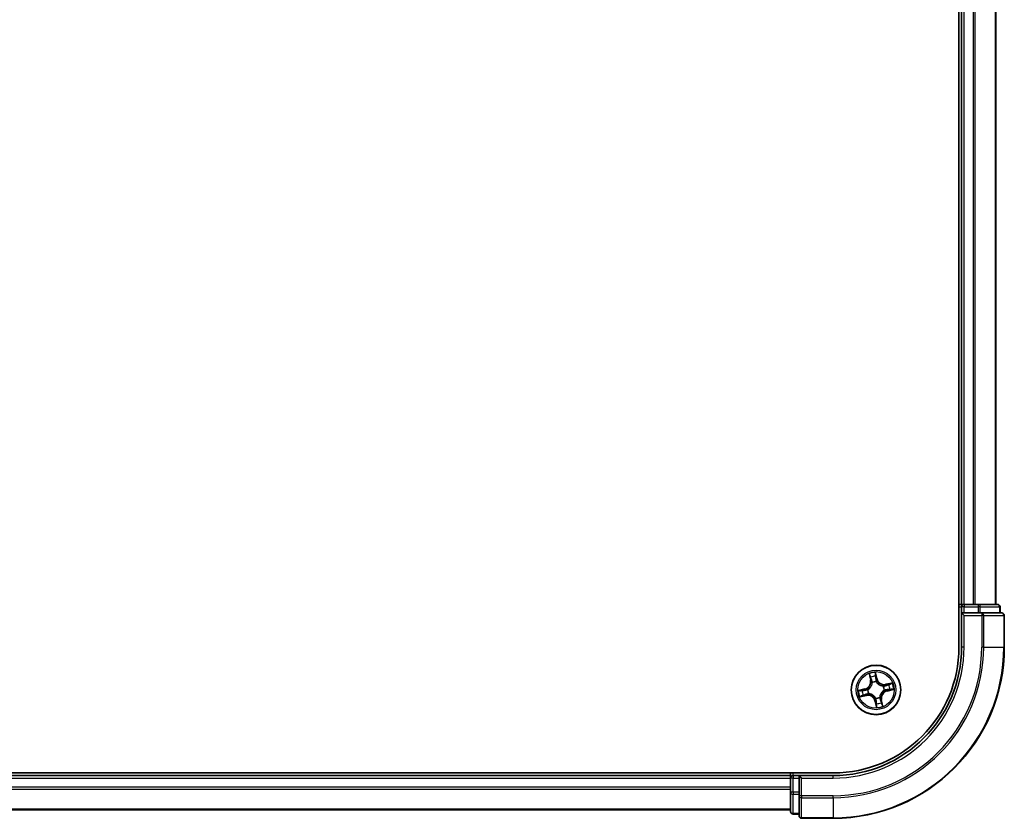
# Model space of a CAD drawing. Units: millimetres. Extents: x -1914 to 5565, y 28 to 1439.
# Drawn here: x 1012 to 1127, y 321 to 414 of the extents above; entities that cross this region are included whole.
import ezdxf

# ---------------------------------------------------------------- set-up
doc = ezdxf.new("R2010")
doc.units = ezdxf.units.MM
doc.header["$LTSCALE"] = 3.5
doc.layers.add('Visible (ISO)', color=7, linetype='Continuous', lineweight=35)
doc.layers.add('Visible Narrow (ISO)', color=7, linetype='Continuous', lineweight=25)

msp = doc.modelspace()

# ---------------------------------------------------------------- linework, layer by layer
at = {"layer": 'Visible (ISO)'}
for p, q in [((1121.7079, 551.1152), (1121.7079, 341.1152)), ((1122.0079, 546.1152), (1122.0079, 346.1152)), ((1126.0079, 346.1152), (1126.0079, 546.1152)), ((1122.0079, 346.1152), (1121.7079, 346.1152)), ((1122.3079, 346.1152), (1122.0079, 346.1152)), ((1122.0079, 345.8152), (1122.0079, 345.1152)), ((1123.3674, 346.1152), (1122.3079, 346.1152)), ((1123.591, 346.1152), (1123.3674, 346.1152)), ((1123.9666, 346.1152), (1123.591, 346.1152)), ((1126.2079, 346.1152), (1123.9666, 346.1152)), ((1126.5079, 345.1152), (1126.5079, 345.8152)), ((1122.0079, 345.1152), (1122.0079, 341.1152)), ((1122.0079, 345.1152), (1122.3079, 344.8152)), ((1122.3079, 345.1152), (1122.0079, 345.1152)), ((1122.3079, 345.1152), (1123.9666, 345.1152)), ((1124.3674, 345.1152), (1123.9666, 345.1152)), ((1126.7079, 345.1152), (1124.3674, 345.1152)), ((1127.0079, 341.1152), (1127.0079, 344.8152)), ((1107.0079, 326.4152), (897.0079, 326.4152)), ((1102.0079, 326.1152), (902.0079, 326.1152)), ((1102.0079, 326.4152), (1102.0079, 326.1152)), ((1102.0079, 326.1152), (1102.0079, 325.8152)), ((1102.0079, 325.8152), (1102.0079, 324.7557)), ((1103.0079, 326.1152), (1102.3079, 326.1152)), ((1103.3079, 325.8152), (1103.0079, 326.1152)), ((1107.0079, 326.1152), (1103.0079, 326.1152)), ((1103.0079, 326.1152), (1103.0079, 325.8152)), ((1103.0079, 324.1566), (1103.0079, 325.8152)), ((1102.0079, 324.7557), (1102.0079, 324.5321)), ((1102.0079, 324.5321), (1102.0079, 324.1566)), ((1102.0079, 324.1566), (1102.0079, 321.9152)), ((1103.0079, 324.1566), (1103.0079, 323.7557)), ((1103.0079, 323.7557), (1103.0079, 321.4152)), ((902.0079, 322.1152), (1102.0079, 322.1152)), ((1102.3079, 321.6152), (1103.0079, 321.6152)), ((1103.3079, 321.1152), (1107.0079, 321.1152))]:
    msp.add_line(p, q, dxfattribs=at)
msp.add_circle((1112.0079, 336.1152), 2.9, dxfattribs=at)
for centre, radius, start, end in [((1122.3079, 345.8152), 0.3, 90, 180), ((1126.2079, 345.8152), 0.3, 0, 90), ((1126.7079, 344.8152), 0.3, 0, 90), ((1107.0079, 341.1152), 20, 270, 0), ((1107.0079, 341.1152), 15, 270, 0), ((1107.0079, 341.1152), 14.7, 270, 0), ((1102.3079, 325.8152), 0.3, 90, 180), ((1102.3079, 321.9152), 0.3, 180, 270), ((1103.3079, 321.4152), 0.3, 180, 270)]:
    msp.add_arc(centre, radius, start, end, dxfattribs=at)
at = {"layer": 'Visible Narrow (ISO)'}
for p, q in [((1122.3079, 346.1152), (1122.3079, 546.1152)), ((1123.3674, 546.1152), (1123.3674, 346.1152)), ((1123.5979, 346.1152), (1123.5979, 546.1152)), ((1125.9384, 546.1152), (1125.9384, 346.1152)), ((1121.7079, 345.8152), (1122.0079, 345.8152)), ((1122.3079, 345.8152), (1122.0079, 345.8152)), ((1122.3079, 346.1152), (1122.3079, 345.8152)), ((1122.3079, 345.1152), (1122.3079, 345.8152)), ((1122.3079, 345.8152), (1123.9666, 345.8152)), ((1123.9666, 346.1152), (1123.9666, 345.8152)), ((1124.197, 345.8152), (1123.9666, 345.8152)), ((1123.9666, 345.8152), (1123.9666, 345.1152)), ((1124.197, 345.8152), (1126.4384, 345.8152)), ((1124.197, 345.1152), (1124.197, 345.8152)), ((1126.5079, 345.8152), (1126.4384, 345.8152)), ((1126.4384, 345.8152), (1126.4384, 345.1152)), ((1122.3079, 341.1152), (1122.3079, 344.8152)), ((1122.3079, 344.8152), (1124.3674, 344.8152)), ((1124.3674, 345.1152), (1124.3674, 344.8152)), ((1124.3674, 344.8152), (1124.3674, 341.1152)), ((1124.5979, 344.8152), (1124.3674, 344.8152)), ((1124.5979, 341.1152), (1124.5979, 344.8152)), ((1124.5979, 344.8152), (1126.9384, 344.8152)), ((1126.9384, 344.8152), (1126.9384, 341.1152)), ((1127.0079, 344.8152), (1126.9384, 344.8152)), ((1122.3079, 341.1152), (1122.0079, 341.1152)), ((1124.5979, 341.1152), (1124.3674, 341.1152)), ((1124.5979, 341.1152), (1126.9384, 341.1152)), ((1126.9384, 341.1152), (1127.0079, 341.1152)), ((1111.195, 338.0081), (1111.348, 337.2436)), ((1111.3968, 337.2534), (1111.3006, 337.734)), ((1112.1375, 337.416), (1111.9579, 338.1747)), ((1111.9761, 337.8815), (1112.089, 337.4045)), ((1112.089, 337.4045), (1112.0183, 337.3878)), ((1112.089, 337.4045), (1112.1375, 337.416)), ((1110.7072, 336.2447), (1109.9485, 336.0652)), ((1110.2417, 336.0834), (1110.7186, 336.1963)), ((1110.7186, 336.1963), (1110.7072, 336.2447)), ((1110.7186, 336.1963), (1110.7354, 336.1256)), ((1111.04, 336.1562), (1111.0613, 336.1553)), ((1111.3968, 337.2534), (1111.348, 337.2436)), ((1111.3968, 337.2534), (1111.468, 337.2676)), ((1111.5769, 336.959), (1111.5672, 336.9779)), ((1112.0489, 337.0831), (1112.048, 337.0618)), ((1112.8517, 336.5462), (1112.8707, 336.5559)), ((1113.9008, 336.9282), (1113.1363, 336.7752)), ((1113.1461, 336.7263), (1113.1363, 336.7752)), ((1113.1461, 336.7263), (1113.6267, 336.8225)), ((1113.1461, 336.7263), (1113.1604, 336.6551)), ((1113.3087, 335.9857), (1114.0674, 336.1653)), ((1110.1151, 335.3022), (1110.8796, 335.4552)), ((1110.8698, 335.5041), (1110.3892, 335.4079)), ((1110.8698, 335.5041), (1110.8555, 335.5753)), ((1110.8698, 335.5041), (1110.8796, 335.4552)), ((1111.1642, 335.6842), (1111.1452, 335.6745)), ((1111.967, 335.1473), (1111.9679, 335.1686)), ((1112.439, 335.2714), (1112.4487, 335.2525)), ((1112.9759, 336.0742), (1112.9546, 336.0751)), ((1113.2972, 336.0341), (1113.2805, 336.1048)), ((1113.7742, 336.147), (1113.2972, 336.0341)), ((1113.2972, 336.0341), (1113.3087, 335.9857)), ((1111.9269, 334.8259), (1111.8784, 334.8144)), ((1111.8784, 334.8144), (1112.058, 334.0557)), ((1111.9269, 334.8259), (1111.9976, 334.8426)), ((1112.0398, 334.3489), (1111.9269, 334.8259)), ((1112.6191, 334.977), (1112.5478, 334.9628)), ((1112.6191, 334.977), (1112.6679, 334.9868)), ((1112.6191, 334.977), (1112.7152, 334.4964)), ((1112.8209, 334.2223), (1112.6679, 334.9868)), ((902.0079, 325.8152), (1102.0079, 325.8152)), ((1102.3079, 325.8152), (1102.0079, 325.8152)), ((1102.3079, 326.1152), (1102.3079, 326.4152)), ((1102.3079, 326.1152), (1102.3079, 325.8152)), ((1102.3079, 325.8152), (1103.0079, 325.8152)), ((1102.3079, 324.1566), (1102.3079, 325.8152)), ((1103.3079, 325.8152), (1107.0079, 325.8152)), ((1103.3079, 323.7557), (1103.3079, 325.8152)), ((1107.0079, 325.8152), (1107.0079, 326.1152)), ((1102.0079, 324.7557), (902.0079, 324.7557)), ((902.0079, 324.5252), (1102.0079, 324.5252)), ((1102.3079, 324.1566), (1102.0079, 324.1566)), ((1102.3079, 324.1566), (1102.3079, 323.9261)), ((1103.0079, 324.1566), (1102.3079, 324.1566)), ((1102.3079, 321.6847), (1102.3079, 323.9261)), ((1102.3079, 323.9261), (1103.0079, 323.9261)), ((1103.3079, 323.7557), (1103.0079, 323.7557)), ((1107.0079, 323.7557), (1103.3079, 323.7557)), ((1103.3079, 323.7557), (1103.3079, 323.5252)), ((1103.3079, 323.5252), (1107.0079, 323.5252)), ((1103.3079, 321.1847), (1103.3079, 323.5252)), ((1107.0079, 323.5252), (1107.0079, 323.7557)), ((1107.0079, 323.5252), (1107.0079, 321.1847)), ((1102.0079, 322.1847), (902.0079, 322.1847)), ((1102.3079, 321.6847), (1102.3079, 321.6152)), ((1103.0079, 321.6847), (1102.3079, 321.6847)), ((1107.0079, 321.1847), (1103.3079, 321.1847)), ((1103.3079, 321.1847), (1103.3079, 321.1152)), ((1107.0079, 321.1847), (1107.0079, 321.1152))]:
    msp.add_line(p, q, dxfattribs=at)
for radius in [2.8677, 2.3092, 2.1415]:
    msp.add_circle((1112.0079, 336.1152), radius, dxfattribs=at)
for centre, radius, start, end in [((1107.0079, 341.1152), 17.3595, 270, 0), ((1107.0079, 341.1152), 19.9305, 270, 0), ((1107.0079, 341.1152), 17.59, 270, 0), ((1107.0079, 341.1152), 15.3, 270, 0), ((1112.0079, 336.1152), 2.0601, 91.392205, 113.243042), ((1112.0079, 336.1152), 1.6122, 92.010102, 112.625144), ((1112.9687, 337.6127), 0.904, 193.317623, 281.317623), ((1112.9687, 337.6127), 0.8542, 193.317623, 281.317623), ((1110.5104, 337.076), 0.8542, 283.317623, 11.317623), ((1110.5104, 337.076), 0.904, 283.317623, 11.317623), ((1112.0079, 336.1152), 0.9688, 177.575667, 207.059579), ((1112.0079, 336.1152), 0.9475, 177.575667, 207.059579), ((1112.0079, 336.1152), 0.9688, 87.575667, 117.059579), ((1112.0079, 336.1152), 0.9475, 87.575667, 117.059579), ((1112.0079, 336.1152), 0.9475, 357.575667, 27.059579), ((1112.0079, 336.1152), 0.9688, 357.575667, 27.059579), ((1112.0079, 336.1152), 1.6122, 2.010102, 22.625144), ((1112.0079, 336.1152), 2.0601, 1.392205, 23.243042), ((1112.0079, 336.1152), 2.0601, 181.392205, 203.243042), ((1112.0079, 336.1152), 1.6122, 182.010102, 202.625144), ((1111.0472, 334.6177), 0.904, 13.317623, 101.317623), ((1111.0472, 334.6177), 0.8542, 13.317623, 101.317623), ((1112.0079, 336.1152), 0.9688, 267.575667, 297.059579), ((1112.0079, 336.1152), 0.9475, 267.575667, 297.059579), ((1113.5055, 335.1545), 0.904, 103.317623, 191.317623), ((1113.5055, 335.1545), 0.8542, 103.317623, 191.317623), ((1112.0079, 336.1152), 2.0601, 271.392205, 293.243042), ((1112.0079, 336.1152), 1.6122, 272.010102, 292.625144)]:
    msp.add_arc(centre, radius, start, end, dxfattribs=at)
for centre, major_axis, ratio, start_param, end_param in [((1123.9666, 345.8152), (0, 0.3), 0.76822128, 4.71238898, 6.28318531), ((1126.2079, 345.8152), (0, 0.3), 0.76822128, 4.71238898, 6.28318531), ((1124.3674, 344.8152), (0, 0.3), 0.76822128, 4.71238898, 6.28318531), ((1126.7079, 344.8152), (0, 0.3), 0.76822128, 4.71238898, 6.28318531), ((1111.3495, 337.7437), (-0.0484, -0.0126), 0.54850665, 4.7835784, 6.17876057), ((1111.405, 337.562), (-0.0465, -0.0183), 0.89574018, 4.73044269, 6.08586581), ((1111.5169, 337.2774), (-0.0465, -0.0183), 0.89572054, 4.73483766, 6.08588361), ((1111.9276, 337.87), (0.0492, 0.0087), 0.54850665, 0.10442473, 1.4996069), ((1111.953, 337.6816), (0.0499, 0.0028), 0.89574018, 0.19731949, 1.55274262), ((1111.9698, 337.3763), (0.0499, 0.0028), 0.89572054, 0.1973017, 1.54834765), ((1111.0848, 336.1543), (-0.0193, 0.0461), 0.87684641, 0.18229136, 1.17990219), ((1111.0848, 336.1543), (-0.0248, 0.0434), 0.41070123, 0.09573579, 1.31868747), ((1111.5876, 336.9381), (-0.05, -0.0016), 0.87684642, 5.10328313, 6.10089396), ((1111.5876, 336.9381), (-0.0498, 0.0044), 0.41070123, 4.96449783, 6.18744952), ((1112.047, 337.0384), (0.0434, 0.0248), 0.41070123, 0.09573579, 1.31868747), ((1112.047, 337.0384), (0.0461, 0.0193), 0.87684641, 0.18229136, 1.17990219), ((1112.8308, 336.5355), (-0.0016, 0.05), 0.87684642, 5.10328313, 6.10089396), ((1112.8308, 336.5355), (0.0044, 0.0498), 0.41070123, 4.96449783, 6.18744952), ((1113.1701, 336.6063), (-0.0183, 0.0465), 0.89572054, 4.73483766, 6.08588361), ((1113.269, 336.1533), (0.0028, -0.0499), 0.89572054, 0.1973017, 1.54834765), ((1113.4547, 336.7182), (-0.0183, 0.0465), 0.89574018, 4.73044269, 6.08586581), ((1113.5744, 336.1702), (0.0028, -0.0499), 0.89574018, 0.19731949, 1.55274262), ((1113.6365, 336.7737), (-0.0126, 0.0484), 0.54850665, 4.7835784, 6.17876057), ((1113.7627, 336.1955), (0.0087, -0.0492), 0.54850665, 0.10442473, 1.4996069), ((1110.2532, 336.0349), (-0.0087, 0.0492), 0.54850665, 0.10442473, 1.4996069), ((1110.3794, 335.4567), (0.0126, -0.0484), 0.54850665, 4.7835784, 6.17876057), ((1110.4415, 336.0602), (-0.0028, 0.0499), 0.89574018, 0.19731949, 1.55274262), ((1110.5612, 335.5122), (0.0183, -0.0465), 0.89574018, 4.73044269, 6.08586581), ((1110.7468, 336.0771), (-0.0028, 0.0499), 0.89572054, 0.1973017, 1.54834765), ((1110.8457, 335.6242), (0.0183, -0.0465), 0.89572054, 4.73483766, 6.08588361), ((1111.1851, 335.6949), (0.0016, -0.05), 0.87684642, 5.10328313, 6.10089396), ((1111.1851, 335.6949), (-0.0044, -0.0498), 0.41070123, 4.96449783, 6.18744952), ((1111.9689, 335.192), (-0.0434, -0.0248), 0.41070123, 0.09573579, 1.31868747), ((1111.9689, 335.192), (-0.0461, -0.0193), 0.87684641, 0.18229136, 1.17990219), ((1112.4283, 335.2923), (0.0498, -0.0044), 0.41070123, 4.96449783, 6.18744952), ((1112.4283, 335.2923), (0.05, 0.0016), 0.87684642, 5.10328313, 6.10089396), ((1112.9311, 336.0761), (0.0248, -0.0434), 0.41070123, 0.09573579, 1.31868747), ((1112.9311, 336.0761), (0.0193, -0.0461), 0.87684641, 0.18229136, 1.17990219), ((1112.046, 334.8541), (-0.0499, -0.0028), 0.89572054, 0.1973017, 1.54834765), ((1112.0629, 334.5488), (-0.0499, -0.0028), 0.89574018, 0.19731949, 1.55274262), ((1112.0882, 334.3604), (-0.0492, -0.0087), 0.54850665, 0.10442473, 1.4996069), ((1112.499, 334.953), (0.0465, 0.0183), 0.89572054, 4.73483766, 6.08588361), ((1112.6109, 334.6684), (0.0465, 0.0183), 0.89574018, 4.73044269, 6.08586581), ((1112.6664, 334.4867), (0.0484, 0.0126), 0.54850665, 4.7835784, 6.17876057), ((1102.3079, 324.1566), (-0.3, 0), 0.76822128, 0, 1.57079633), ((1103.3079, 323.7557), (-0.3, 0), 0.76822128, 0, 1.57079633), ((1102.3079, 321.9152), (-0.3, 0), 0.76822128, 0, 1.57079633), ((1103.3079, 321.4152), (-0.3, 0), 0.76822128, 0, 1.57079633)]:
    msp.add_ellipse(centre, major_axis=major_axis, ratio=ratio, start_param=start_param, end_param=end_param, dxfattribs=at)
for points, knots in [([(1111.3391, 337.7693), (1111.3355, 337.7839), (1111.3302, 337.7986), (1111.3131, 337.8368), (1111.2997, 337.8601), (1111.2716, 337.9038), (1111.2573, 337.9243), (1111.2269, 337.9659), (1111.2109, 337.9871), (1111.195, 338.0081)], [0, 0, 0, 0, 0.0059340385, 0.0059340385, 0.0154285, 0.0154285, 0.0237449879, 0.0237449879, 0.0323943032, 0.0323943032, 0.0323943032, 0.0323943032]), ([(1111.195, 338.0081), (1111.206, 337.9835), (1111.2171, 337.9588), (1111.2383, 337.9103), (1111.2484, 337.8866), (1111.2686, 337.8362), (1111.2786, 337.8095), (1111.2923, 337.7665), (1111.2969, 337.7501), (1111.3006, 337.734)], [-0.0323943032, -0.0323943032, -0.0323943032, -0.0323943032, -0.0237449879, -0.0237449879, -0.0154285, -0.0154285, -0.0059340385, -0.0059340385, 0, 0, 0, 0]), ([(1111.3006, 337.734), (1111.3108, 337.6949), (1111.3208, 337.6593), (1111.3395, 337.598), (1111.3483, 337.5722), (1111.3561, 337.5522)], [0, 0, 0, 0, 0.014491423, 0.014491423, 0.0289828459, 0.0289828459, 0.0289828459, 0.0289828459]), ([(1111.3877, 337.6033), (1111.3806, 337.6215), (1111.3729, 337.645), (1111.3565, 337.7011), (1111.3479, 337.7336), (1111.3391, 337.7693)], [-0.0289828459, -0.0289828459, -0.0289828459, -0.0289828459, -0.014491423, -0.014491423, 0, 0, 0, 0]), ([(1111.3561, 337.5522), (1111.3748, 337.5048), (1111.3934, 337.4573), (1111.4307, 337.3625), (1111.4494, 337.315), (1111.468, 337.2676)], [0, 0, 0, 0, 0.0343899271, 0.0343899271, 0.0687798542, 0.0687798542, 0.0687798542, 0.0687798542]), ([(1111.4995, 337.3186), (1111.4808, 337.3661), (1111.4622, 337.4135), (1111.425, 337.5084), (1111.4064, 337.5559), (1111.3877, 337.6033)], [-0.0687798542, -0.0687798542, -0.0687798542, -0.0687798542, -0.0343899271, -0.0343899271, 0, 0, 0, 0]), ([(1111.5672, 336.9779), (1111.5666, 337.0222), (1111.5629, 337.0646), (1111.5454, 337.1802), (1111.526, 337.2509), (1111.4995, 337.3186)], [-0.0764653604, -0.0764653604, -0.0764653604, -0.0764653604, -0.0491206273, -0.0491206273, 0, 0, 0, 0]), ([(1111.9579, 338.1747), (1111.9509, 338.1433), (1111.9439, 338.1117), (1111.9302, 338.0405), (1111.924, 338.0016), (1111.9215, 337.941), (1111.9223, 337.9185), (1111.9264, 337.8975)], [-0.0003383294, -0.0003383294, -0.0003383294, -0.0003383294, 0.0102009359, 0.0102009359, 0.0236501899, 0.0236501899, 0.0320559737, 0.0320559737, 0.0320559737, 0.0320559737]), ([(1111.9264, 337.8975), (1111.9333, 337.8616), (1111.939, 337.8287), (1111.9475, 337.7708), (1111.9503, 337.746), (1111.9514, 337.7264)], [-0.0289828459, -0.0289828459, -0.0289828459, -0.0289828459, -0.0145850634, -0.0145850634, 0, 0, 0, 0]), ([(1111.9514, 337.7264), (1111.9542, 337.6755), (1111.9571, 337.6246), (1111.9628, 337.5228), (1111.9656, 337.472), (1111.9685, 337.4211)], [-0.0687798542, -0.0687798542, -0.0687798542, -0.0687798542, -0.0343899271, -0.0343899271, 0, 0, 0, 0]), ([(1111.9761, 337.8815), (1111.9714, 337.9044), (1111.9681, 337.9286), (1111.9618, 337.9932), (1111.9601, 338.0342), (1111.9584, 338.1088), (1111.9581, 338.1419), (1111.9579, 338.1747)], [-0.0320559737, -0.0320559737, -0.0320559737, -0.0320559737, -0.0236501899, -0.0236501899, -0.0102009359, -0.0102009359, 0.0003383294, 0.0003383294, 0.0003383294, 0.0003383294]), ([(1111.9685, 337.4211), (1111.9726, 337.3484), (1111.9844, 337.2761), (1112.0167, 337.1637), (1112.0311, 337.1236), (1112.0489, 337.0831)], [-0.0982412545, -0.0982412545, -0.0982412545, -0.0982412545, -0.0491206273, -0.0491206273, -0.0217758941, -0.0217758941, -0.0217758941, -0.0217758941]), ([(1112.0014, 337.6931), (1112.0002, 337.7147), (1111.9974, 337.742), (1111.9888, 337.8057), (1111.9831, 337.8419), (1111.9761, 337.8815)], [0, 0, 0, 0, 0.0145850634, 0.0145850634, 0.0289828459, 0.0289828459, 0.0289828459, 0.0289828459]), ([(1112.0183, 337.3878), (1112.0155, 337.4387), (1112.0127, 337.4896), (1112.0071, 337.5913), (1112.0042, 337.6422), (1112.0014, 337.6931)], [0, 0, 0, 0, 0.0343899271, 0.0343899271, 0.0687798542, 0.0687798542, 0.0687798542, 0.0687798542]), ([(1112.0893, 337.0647), (1112.0734, 337.1035), (1112.0606, 337.1419), (1112.0319, 337.2494), (1112.0215, 337.3185), (1112.0183, 337.3878)], [0.0217758941, 0.0217758941, 0.0217758941, 0.0217758941, 0.0491206273, 0.0491206273, 0.0982412545, 0.0982412545, 0.0982412545, 0.0982412545]), ([(1110.7021, 336.0758), (1110.7748, 336.0798), (1110.847, 336.0917), (1110.9594, 336.124), (1110.9996, 336.1383), (1111.04, 336.1562)], [-0.0982412545, -0.0982412545, -0.0982412545, -0.0982412545, -0.0491206273, -0.0491206273, -0.0217758941, -0.0217758941, -0.0217758941, -0.0217758941]), ([(1111.0584, 336.1966), (1111.0197, 336.1807), (1110.9812, 336.1679), (1110.8737, 336.1392), (1110.8047, 336.1288), (1110.7354, 336.1256)], [0.0217758941, 0.0217758941, 0.0217758941, 0.0217758941, 0.0491206273, 0.0491206273, 0.0982412545, 0.0982412545, 0.0982412545, 0.0982412545]), ([(1111.5382, 336.9444), (1111.5368, 336.9286), (1111.5351, 336.9128), (1111.5221, 336.8166), (1111.5011, 336.7353), (1111.4473, 336.6058), (1111.4218, 336.5568), (1111.392, 336.5104), (1111.3622, 336.4639), (1111.3283, 336.4203), (1111.233, 336.3175), (1111.1679, 336.2645), (1111.0858, 336.2125), (1111.0722, 336.2044), (1111.0584, 336.1966)], [0.073818549, 0.073818549, 0.073818549, 0.073818549, 0.079279611, 0.079279611, 0.107010485, 0.107010485, 0.124342281, 0.124342281, 0.124342281, 0.141674077, 0.141674077, 0.16940495, 0.16940495, 0.174866013, 0.174866013, 0.174866013, 0.174866013]), ([(1111.0613, 336.1553), (1111.0757, 336.1637), (1111.09, 336.1726), (1111.176, 336.2287), (1111.2444, 336.2863), (1111.3455, 336.3983), (1111.3819, 336.4458), (1111.4142, 336.4961), (1111.4464, 336.5464), (1111.4745, 336.5993), (1111.5341, 336.7379), (1111.558, 336.8241), (1111.5732, 336.9257), (1111.5753, 336.9423), (1111.5769, 336.959)], [-0.174866013, -0.174866013, -0.174866013, -0.174866013, -0.16940495, -0.16940495, -0.141674077, -0.141674077, -0.124342281, -0.124342281, -0.124342281, -0.107010485, -0.107010485, -0.079279611, -0.079279611, -0.073818549, -0.073818549, -0.073818549, -0.073818549]), ([(1111.468, 337.2676), (1111.494, 337.2033), (1111.5133, 337.1362), (1111.5321, 337.0265), (1111.5365, 336.9862), (1111.5382, 336.9444)], [0, 0, 0, 0, 0.0491206273, 0.0491206273, 0.0764653604, 0.0764653604, 0.0764653604, 0.0764653604]), ([(1112.048, 337.0618), (1112.0565, 337.0474), (1112.0653, 337.0331), (1112.1215, 336.9471), (1112.1791, 336.8787), (1112.2911, 336.7776), (1112.3386, 336.7412), (1112.3889, 336.709), (1112.4392, 336.6767), (1112.492, 336.6487), (1112.6306, 336.589), (1112.7168, 336.5652), (1112.8184, 336.55), (1112.8351, 336.5479), (1112.8517, 336.5462)], [-0.174866013, -0.174866013, -0.174866013, -0.174866013, -0.16940495, -0.16940495, -0.141674077, -0.141674077, -0.124342281, -0.124342281, -0.124342281, -0.107010485, -0.107010485, -0.079279611, -0.079279611, -0.073818549, -0.073818549, -0.073818549, -0.073818549]), ([(1112.8371, 336.585), (1112.8214, 336.5863), (1112.8055, 336.5881), (1112.7093, 336.601), (1112.628, 336.6221), (1112.4986, 336.6759), (1112.4495, 336.7014), (1112.4031, 336.7311), (1112.3567, 336.7609), (1112.3131, 336.7949), (1112.2102, 336.8901), (1112.1572, 336.9553), (1112.1053, 337.0373), (1112.0971, 337.051), (1112.0893, 337.0647)], [0.073818549, 0.073818549, 0.073818549, 0.073818549, 0.079279611, 0.079279611, 0.107010485, 0.107010485, 0.124342281, 0.124342281, 0.124342281, 0.141674077, 0.141674077, 0.16940495, 0.16940495, 0.174866013, 0.174866013, 0.174866013, 0.174866013]), ([(1113.1604, 336.6551), (1113.096, 336.6291), (1113.0289, 336.6098), (1112.9192, 336.5911), (1112.8789, 336.5867), (1112.8371, 336.585)], [0, 0, 0, 0, 0.0491206273, 0.0491206273, 0.0764653604, 0.0764653604, 0.0764653604, 0.0764653604]), ([(1112.8707, 336.5559), (1112.9149, 336.5566), (1112.9574, 336.5603), (1113.073, 336.5777), (1113.1436, 336.5971), (1113.2114, 336.6237)], [-0.0764653604, -0.0764653604, -0.0764653604, -0.0764653604, -0.0491206273, -0.0491206273, 0, 0, 0, 0]), ([(1113.3138, 336.1546), (1113.2411, 336.1506), (1113.1688, 336.1387), (1113.0565, 336.1064), (1113.0163, 336.0921), (1112.9759, 336.0742)], [-0.0982412545, -0.0982412545, -0.0982412545, -0.0982412545, -0.0491206273, -0.0491206273, -0.0217758941, -0.0217758941, -0.0217758941, -0.0217758941]), ([(1113.4449, 336.767), (1113.3975, 336.7484), (1113.3501, 336.7297), (1113.2552, 336.6924), (1113.2078, 336.6737), (1113.1604, 336.6551)], [0, 0, 0, 0, 0.0343899271, 0.0343899271, 0.0687798542, 0.0687798542, 0.0687798542, 0.0687798542]), ([(1113.2114, 336.6237), (1113.2588, 336.6423), (1113.3063, 336.6609), (1113.4012, 336.6982), (1113.4486, 336.7168), (1113.496, 336.7354)], [-0.0687798542, -0.0687798542, -0.0687798542, -0.0687798542, -0.0343899271, -0.0343899271, 0, 0, 0, 0]), ([(1113.6191, 336.1717), (1113.5682, 336.1689), (1113.5174, 336.1661), (1113.4156, 336.1604), (1113.3647, 336.1575), (1113.3138, 336.1546)], [-0.0687798542, -0.0687798542, -0.0687798542, -0.0687798542, -0.0343899271, -0.0343899271, 0, 0, 0, 0]), ([(1113.6267, 336.8225), (1113.5876, 336.8123), (1113.5521, 336.8024), (1113.4907, 336.7836), (1113.4649, 336.7749), (1113.4449, 336.767)], [0, 0, 0, 0, 0.014491423, 0.014491423, 0.0289828459, 0.0289828459, 0.0289828459, 0.0289828459]), ([(1113.496, 336.7354), (1113.5142, 336.7425), (1113.5378, 336.7503), (1113.5938, 336.7667), (1113.6263, 336.7753), (1113.662, 336.784)], [-0.0289828459, -0.0289828459, -0.0289828459, -0.0289828459, -0.014491423, -0.014491423, 0, 0, 0, 0]), ([(1113.7903, 336.1968), (1113.7544, 336.1899), (1113.7215, 336.1842), (1113.6636, 336.1757), (1113.6387, 336.1729), (1113.6191, 336.1717)], [-0.0289828459, -0.0289828459, -0.0289828459, -0.0289828459, -0.0145850634, -0.0145850634, 0, 0, 0, 0]), ([(1113.9008, 336.9282), (1113.8763, 336.9171), (1113.8515, 336.906), (1113.803, 336.8848), (1113.7793, 336.8747), (1113.7289, 336.8545), (1113.7022, 336.8446), (1113.6592, 336.8309), (1113.6428, 336.8262), (1113.6267, 336.8225)], [-0.0323943032, -0.0323943032, -0.0323943032, -0.0323943032, -0.0237449879, -0.0237449879, -0.0154285, -0.0154285, -0.0059340385, -0.0059340385, 0, 0, 0, 0]), ([(1113.662, 336.784), (1113.6767, 336.7876), (1113.6914, 336.7929), (1113.7296, 336.81), (1113.7528, 336.8234), (1113.7965, 336.8515), (1113.817, 336.8659), (1113.8586, 336.8962), (1113.8798, 336.9123), (1113.9008, 336.9282)], [0, 0, 0, 0, 0.0059340385, 0.0059340385, 0.0154285, 0.0154285, 0.0237449879, 0.0237449879, 0.0323943032, 0.0323943032, 0.0323943032, 0.0323943032]), ([(1113.7742, 336.147), (1113.7971, 336.1518), (1113.8214, 336.1551), (1113.8859, 336.1614), (1113.9269, 336.1631), (1114.0015, 336.1648), (1114.0346, 336.165), (1114.0674, 336.1653)], [-0.0320559737, -0.0320559737, -0.0320559737, -0.0320559737, -0.0236501899, -0.0236501899, -0.0102009359, -0.0102009359, 0.0003383294, 0.0003383294, 0.0003383294, 0.0003383294]), ([(1114.0674, 336.1653), (1114.0361, 336.1722), (1114.0044, 336.1792), (1113.9333, 336.193), (1113.8943, 336.1991), (1113.8338, 336.2017), (1113.8112, 336.2008), (1113.7903, 336.1968)], [-0.0003383294, -0.0003383294, -0.0003383294, -0.0003383294, 0.0102009359, 0.0102009359, 0.0236501899, 0.0236501899, 0.0320559737, 0.0320559737, 0.0320559737, 0.0320559737]), ([(1110.2417, 336.0834), (1110.2188, 336.0786), (1110.1945, 336.0753), (1110.1299, 336.069), (1110.0889, 336.0674), (1110.0144, 336.0657), (1109.9813, 336.0654), (1109.9485, 336.0652)], [-0.0320559737, -0.0320559737, -0.0320559737, -0.0320559737, -0.0236501899, -0.0236501899, -0.0102009359, -0.0102009359, 0.0003383294, 0.0003383294, 0.0003383294, 0.0003383294]), ([(1109.9485, 336.0652), (1109.9798, 336.0582), (1110.0115, 336.0512), (1110.0826, 336.0374), (1110.1215, 336.0313), (1110.1821, 336.0287), (1110.2046, 336.0296), (1110.2256, 336.0336)], [-0.0003383294, -0.0003383294, -0.0003383294, -0.0003383294, 0.0102009359, 0.0102009359, 0.0236501899, 0.0236501899, 0.0320559737, 0.0320559737, 0.0320559737, 0.0320559737]), ([(1110.3538, 335.4464), (1110.3392, 335.4428), (1110.3245, 335.4375), (1110.2863, 335.4204), (1110.263, 335.407), (1110.2193, 335.3789), (1110.1989, 335.3645), (1110.1572, 335.3342), (1110.1361, 335.3181), (1110.1151, 335.3022)], [0, 0, 0, 0, 0.0059340385, 0.0059340385, 0.0154285, 0.0154285, 0.0237449879, 0.0237449879, 0.0323943032, 0.0323943032, 0.0323943032, 0.0323943032]), ([(1110.1151, 335.3022), (1110.1396, 335.3133), (1110.1643, 335.3244), (1110.2128, 335.3456), (1110.2366, 335.3557), (1110.287, 335.3759), (1110.3136, 335.3858), (1110.3567, 335.3995), (1110.3731, 335.4042), (1110.3892, 335.4079)], [-0.0323943032, -0.0323943032, -0.0323943032, -0.0323943032, -0.0237449879, -0.0237449879, -0.0154285, -0.0154285, -0.0059340385, -0.0059340385, 0, 0, 0, 0]), ([(1110.2256, 336.0336), (1110.2615, 336.0405), (1110.2944, 336.0462), (1110.3523, 336.0547), (1110.3771, 336.0575), (1110.3968, 336.0587)], [-0.0289828459, -0.0289828459, -0.0289828459, -0.0289828459, -0.0145850634, -0.0145850634, 0, 0, 0, 0]), ([(1110.43, 336.1087), (1110.4085, 336.1075), (1110.3811, 336.1047), (1110.3174, 336.0961), (1110.2812, 336.0904), (1110.2417, 336.0834)], [0, 0, 0, 0, 0.0145850634, 0.0145850634, 0.0289828459, 0.0289828459, 0.0289828459, 0.0289828459]), ([(1110.5198, 335.495), (1110.5016, 335.4879), (1110.4781, 335.4801), (1110.4221, 335.4637), (1110.3896, 335.4551), (1110.3538, 335.4464)], [-0.0289828459, -0.0289828459, -0.0289828459, -0.0289828459, -0.014491423, -0.014491423, 0, 0, 0, 0]), ([(1110.3892, 335.4079), (1110.4283, 335.4181), (1110.4638, 335.428), (1110.5252, 335.4468), (1110.551, 335.4555), (1110.571, 335.4634)], [0, 0, 0, 0, 0.014491423, 0.014491423, 0.0289828459, 0.0289828459, 0.0289828459, 0.0289828459]), ([(1110.3968, 336.0587), (1110.4476, 336.0615), (1110.4985, 336.0643), (1110.6003, 336.07), (1110.6512, 336.0729), (1110.7021, 336.0758)], [-0.0687798542, -0.0687798542, -0.0687798542, -0.0687798542, -0.0343899271, -0.0343899271, 0, 0, 0, 0]), ([(1110.7354, 336.1256), (1110.6845, 336.1228), (1110.6336, 336.12), (1110.5318, 336.1143), (1110.4809, 336.1115), (1110.43, 336.1087)], [0, 0, 0, 0, 0.0343899271, 0.0343899271, 0.0687798542, 0.0687798542, 0.0687798542, 0.0687798542]), ([(1110.8045, 335.6067), (1110.757, 335.5881), (1110.7096, 335.5695), (1110.6147, 335.5322), (1110.5673, 335.5136), (1110.5198, 335.495)], [-0.0687798542, -0.0687798542, -0.0687798542, -0.0687798542, -0.0343899271, -0.0343899271, 0, 0, 0, 0]), ([(1110.571, 335.4634), (1110.6184, 335.482), (1110.6658, 335.5007), (1110.7607, 335.538), (1110.8081, 335.5567), (1110.8555, 335.5753)], [0, 0, 0, 0, 0.0343899271, 0.0343899271, 0.0687798542, 0.0687798542, 0.0687798542, 0.0687798542]), ([(1111.1452, 335.6745), (1111.101, 335.6738), (1111.0585, 335.6701), (1110.9429, 335.6527), (1110.8723, 335.6333), (1110.8045, 335.6067)], [-0.0764653604, -0.0764653604, -0.0764653604, -0.0764653604, -0.0491206273, -0.0491206273, 0, 0, 0, 0]), ([(1110.8555, 335.5753), (1110.9199, 335.6013), (1110.987, 335.6206), (1111.0966, 335.6393), (1111.1369, 335.6438), (1111.1788, 335.6454)], [0, 0, 0, 0, 0.0491206273, 0.0491206273, 0.0764653604, 0.0764653604, 0.0764653604, 0.0764653604]), ([(1111.9679, 335.1686), (1111.9594, 335.183), (1111.9506, 335.1973), (1111.8944, 335.2833), (1111.8368, 335.3517), (1111.7248, 335.4528), (1111.6773, 335.4892), (1111.627, 335.5214), (1111.5767, 335.5537), (1111.5238, 335.5817), (1111.3852, 335.6414), (1111.2991, 335.6652), (1111.1975, 335.6804), (1111.1808, 335.6825), (1111.1642, 335.6842)], [-0.174866013, -0.174866013, -0.174866013, -0.174866013, -0.16940495, -0.16940495, -0.141674077, -0.141674077, -0.124342281, -0.124342281, -0.124342281, -0.107010485, -0.107010485, -0.079279611, -0.079279611, -0.073818549, -0.073818549, -0.073818549, -0.073818549]), ([(1111.1788, 335.6454), (1111.1945, 335.6441), (1111.2103, 335.6423), (1111.3066, 335.6294), (1111.3879, 335.6083), (1111.5173, 335.5545), (1111.5664, 335.529), (1111.6128, 335.4993), (1111.6592, 335.4695), (1111.7028, 335.4355), (1111.8057, 335.3403), (1111.8587, 335.2751), (1111.9106, 335.1931), (1111.9188, 335.1794), (1111.9266, 335.1657)], [0.073818549, 0.073818549, 0.073818549, 0.073818549, 0.079279611, 0.079279611, 0.107010485, 0.107010485, 0.124342281, 0.124342281, 0.124342281, 0.141674077, 0.141674077, 0.16940495, 0.16940495, 0.174866013, 0.174866013, 0.174866013, 0.174866013]), ([(1111.9266, 335.1657), (1111.9425, 335.127), (1111.9552, 335.0885), (1111.984, 334.981), (1111.9943, 334.9119), (1111.9976, 334.8426)], [0.0217758941, 0.0217758941, 0.0217758941, 0.0217758941, 0.0491206273, 0.0491206273, 0.0982412545, 0.0982412545, 0.0982412545, 0.0982412545]), ([(1112.0474, 334.8093), (1112.0433, 334.882), (1112.0314, 334.9543), (1111.9991, 335.0667), (1111.9848, 335.1068), (1111.967, 335.1473)], [-0.0982412545, -0.0982412545, -0.0982412545, -0.0982412545, -0.0491206273, -0.0491206273, -0.0217758941, -0.0217758941, -0.0217758941, -0.0217758941]), ([(1112.9546, 336.0751), (1112.9401, 336.0667), (1112.9259, 336.0579), (1112.8398, 336.0017), (1112.7715, 335.9441), (1112.6704, 335.8321), (1112.634, 335.7846), (1112.6017, 335.7343), (1112.5694, 335.684), (1112.5414, 335.6311), (1112.4817, 335.4925), (1112.4579, 335.4063), (1112.4427, 335.3047), (1112.4406, 335.2881), (1112.439, 335.2714)], [-0.174866013, -0.174866013, -0.174866013, -0.174866013, -0.16940495, -0.16940495, -0.141674077, -0.141674077, -0.124342281, -0.124342281, -0.124342281, -0.107010485, -0.107010485, -0.079279611, -0.079279611, -0.073818549, -0.073818549, -0.073818549, -0.073818549]), ([(1112.4487, 335.2525), (1112.4493, 335.2083), (1112.453, 335.1658), (1112.4705, 335.0502), (1112.4898, 334.9795), (1112.5164, 334.9118)], [-0.0764653604, -0.0764653604, -0.0764653604, -0.0764653604, -0.0491206273, -0.0491206273, 0, 0, 0, 0]), ([(1112.4777, 335.286), (1112.4791, 335.3018), (1112.4808, 335.3176), (1112.4938, 335.4138), (1112.5148, 335.4951), (1112.5686, 335.6246), (1112.5941, 335.6736), (1112.6239, 335.72), (1112.6537, 335.7665), (1112.6876, 335.8101), (1112.7828, 335.9129), (1112.848, 335.9659), (1112.9301, 336.0179), (1112.9437, 336.026), (1112.9575, 336.0338)], [0.073818549, 0.073818549, 0.073818549, 0.073818549, 0.079279611, 0.079279611, 0.107010485, 0.107010485, 0.124342281, 0.124342281, 0.124342281, 0.141674077, 0.141674077, 0.16940495, 0.16940495, 0.174866013, 0.174866013, 0.174866013, 0.174866013]), ([(1112.5478, 334.9628), (1112.5219, 335.0271), (1112.5025, 335.0942), (1112.4838, 335.2039), (1112.4794, 335.2442), (1112.4777, 335.286)], [0, 0, 0, 0, 0.0491206273, 0.0491206273, 0.0764653604, 0.0764653604, 0.0764653604, 0.0764653604]), ([(1112.9575, 336.0338), (1112.9962, 336.0497), (1113.0346, 336.0625), (1113.1421, 336.0912), (1113.2112, 336.1016), (1113.2805, 336.1048)], [0.0217758941, 0.0217758941, 0.0217758941, 0.0217758941, 0.0491206273, 0.0491206273, 0.0982412545, 0.0982412545, 0.0982412545, 0.0982412545]), ([(1113.2805, 336.1048), (1113.3314, 336.1076), (1113.3823, 336.1105), (1113.4841, 336.1161), (1113.5349, 336.1189), (1113.5858, 336.1217)], [0, 0, 0, 0, 0.0343899271, 0.0343899271, 0.0687798542, 0.0687798542, 0.0687798542, 0.0687798542]), ([(1113.5858, 336.1217), (1113.6074, 336.1229), (1113.6347, 336.1257), (1113.6984, 336.1343), (1113.7347, 336.14), (1113.7742, 336.147)], [0, 0, 0, 0, 0.0145850634, 0.0145850634, 0.0289828459, 0.0289828459, 0.0289828459, 0.0289828459]), ([(1111.9976, 334.8426), (1112.0004, 334.7917), (1112.0032, 334.7409), (1112.0088, 334.6391), (1112.0116, 334.5882), (1112.0144, 334.5373)], [0, 0, 0, 0, 0.0343899271, 0.0343899271, 0.0687798542, 0.0687798542, 0.0687798542, 0.0687798542]), ([(1112.0144, 334.5373), (1112.0156, 334.5157), (1112.0185, 334.4884), (1112.027, 334.4247), (1112.0328, 334.3885), (1112.0398, 334.3489)], [0, 0, 0, 0, 0.0145850634, 0.0145850634, 0.0289828459, 0.0289828459, 0.0289828459, 0.0289828459]), ([(1112.0398, 334.3489), (1112.0445, 334.326), (1112.0478, 334.3018), (1112.0541, 334.2372), (1112.0558, 334.1962), (1112.0575, 334.1216), (1112.0577, 334.0885), (1112.058, 334.0557)], [-0.0320559737, -0.0320559737, -0.0320559737, -0.0320559737, -0.0236501899, -0.0236501899, -0.0102009359, -0.0102009359, 0.0003383294, 0.0003383294, 0.0003383294, 0.0003383294]), ([(1112.0645, 334.504), (1112.0616, 334.5549), (1112.0588, 334.6058), (1112.0531, 334.7076), (1112.0502, 334.7584), (1112.0474, 334.8093)], [-0.0687798542, -0.0687798542, -0.0687798542, -0.0687798542, -0.0343899271, -0.0343899271, 0, 0, 0, 0]), ([(1112.058, 334.0557), (1112.0649, 334.0871), (1112.072, 334.1187), (1112.0857, 334.1899), (1112.0919, 334.2288), (1112.0944, 334.2894), (1112.0935, 334.3119), (1112.0895, 334.3329)], [-0.0003383294, -0.0003383294, -0.0003383294, -0.0003383294, 0.0102009359, 0.0102009359, 0.0236501899, 0.0236501899, 0.0320559737, 0.0320559737, 0.0320559737, 0.0320559737]), ([(1112.0895, 334.3329), (1112.0826, 334.3688), (1112.0769, 334.4017), (1112.0684, 334.4596), (1112.0656, 334.4844), (1112.0645, 334.504)], [-0.0289828459, -0.0289828459, -0.0289828459, -0.0289828459, -0.0145850634, -0.0145850634, 0, 0, 0, 0]), ([(1112.5164, 334.9118), (1112.535, 334.8643), (1112.5537, 334.8169), (1112.5909, 334.722), (1112.6095, 334.6745), (1112.6281, 334.6271)], [-0.0687798542, -0.0687798542, -0.0687798542, -0.0687798542, -0.0343899271, -0.0343899271, 0, 0, 0, 0]), ([(1112.6598, 334.6782), (1112.6411, 334.7256), (1112.6224, 334.7731), (1112.5851, 334.8679), (1112.5665, 334.9154), (1112.5478, 334.9628)], [0, 0, 0, 0, 0.0343899271, 0.0343899271, 0.0687798542, 0.0687798542, 0.0687798542, 0.0687798542]), ([(1112.6281, 334.6271), (1112.6352, 334.6089), (1112.643, 334.5854), (1112.6594, 334.5293), (1112.668, 334.4968), (1112.6767, 334.4611)], [-0.0289828459, -0.0289828459, -0.0289828459, -0.0289828459, -0.014491423, -0.014491423, 0, 0, 0, 0]), ([(1112.7152, 334.4964), (1112.7051, 334.5355), (1112.6951, 334.5711), (1112.6764, 334.6324), (1112.6676, 334.6582), (1112.6598, 334.6782)], [0, 0, 0, 0, 0.014491423, 0.014491423, 0.0289828459, 0.0289828459, 0.0289828459, 0.0289828459]), ([(1112.6767, 334.4611), (1112.6803, 334.4465), (1112.6857, 334.4318), (1112.7027, 334.3936), (1112.7162, 334.3703), (1112.7442, 334.3266), (1112.7586, 334.3061), (1112.789, 334.2645), (1112.805, 334.2433), (1112.8209, 334.2223)], [0, 0, 0, 0, 0.0059340385, 0.0059340385, 0.0154285, 0.0154285, 0.0237449879, 0.0237449879, 0.0323943032, 0.0323943032, 0.0323943032, 0.0323943032]), ([(1112.8209, 334.2223), (1112.8099, 334.2469), (1112.7988, 334.2716), (1112.7776, 334.3201), (1112.7675, 334.3438), (1112.7472, 334.3942), (1112.7373, 334.4209), (1112.7236, 334.4639), (1112.719, 334.4803), (1112.7152, 334.4964)], [-0.0323943032, -0.0323943032, -0.0323943032, -0.0323943032, -0.0237449879, -0.0237449879, -0.0154285, -0.0154285, -0.0059340385, -0.0059340385, 0, 0, 0, 0])]:
    msp.add_open_spline(points, degree=3, knots=knots, dxfattribs=at)

doc.saveas('drawing.dxf')
